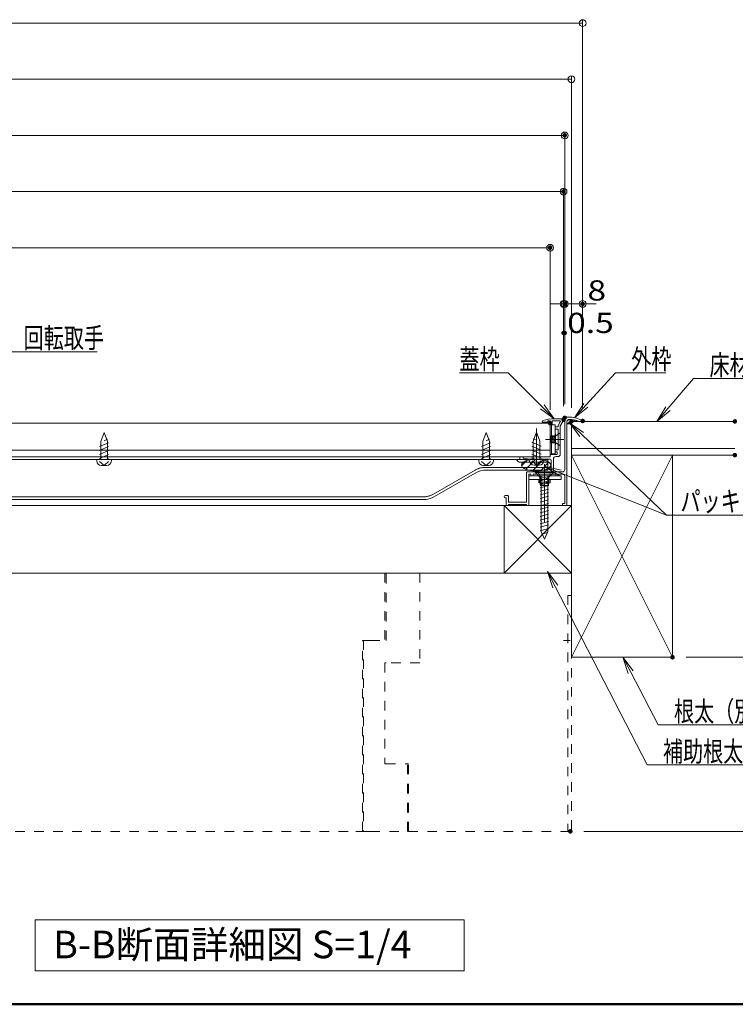
# Model space of a CAD drawing. Units: millimetres. Extents: x -800 to 823, y -554 to 554.
# Drawn here: x 129 to 448, y -554 to -116 of the extents above; entities that cross this region are included whole.
import ezdxf

# ---------------------------------------------------------------- set-up
doc = ezdxf.new("R2010")
doc.units = ezdxf.units.MM
doc.header["$LTSCALE"] = 5
for name, pattern in [('JWW_CENTER2', [13.546667, 11.006667, -0.846667, 0.846667, -0.846667]), ('JWW_CENTERX2', [27.093333, 22.013333, -1.693333, 1.693333, -1.693333]), ('JWW_DASHED1', [1.693333, 0.846667, -0.846667]), ('JWW_DASHED2', [3.386667, 1.693333, -1.693333]), ('JWW_DASHEDX4', [54.186667, 50.8, -3.386667])]:
    doc.linetypes.add(name, pattern=pattern)
for name, color, linetype in [('3', 7, 'Continuous'), ('moji', 7, 'Continuous'), ('SUNPO', 7, 'Continuous'), ('zumenwaku', 7, 'Continuous'), ('トヨタＨ', 7, 'Continuous'), ('（アルミ枠)_外枠（収納庫・断熱点検口用）', 7, 'Continuous'), ('（アルミ枠）_フタ枠用コーナー金具', 7, 'Continuous'), ('（アルミ枠）_フタ枠（収納庫・断熱点検口用）', 7, 'Continuous'), ('（アルミ枠）_外枠用コーナー金具', 7, 'Continuous'), ('（ネジ）_なべタッピングねじ_呼4×12_（フタ枠用）', 7, 'Continuous'), ('（ネジ）_なべタッピングねじ_呼4×12_（補強桟用）', 7, 'Continuous'), ('（ネジ）_皿小ねじ_M3×5_（フタ枠用）', 7, 'Continuous'), ('（ネジ）_皿小ねじ_M4×6_（外枠用）', 7, 'Continuous'), ('（ネジ）_皿木ねじ_呼3.8×20_（外枠用）', 7, 'Continuous'), ('（パッキン）_パッキンＢ', 7, 'Continuous'), ('（パッキン）_パッキンＪ２', 7, 'Continuous'), ('（共通）_補強桟600', 7, 'Continuous'), ('（別）パーチクルボードなど', 7, 'Continuous'), ('（別）フロア', 7, 'Continuous'), ('（別）根太', 7, 'Continuous'), ('（別）（パッキンＢ有）補助根太', 7, 'Continuous'), ('（断熱）_補助根太断熱材（6HKD）', 7, 'Continuous')]:
    doc.layers.add(name, color=color, linetype=linetype)
doc.styles.add('ＭＳ ゴシック', font='txt', dxfattribs={"height": 1})
doc.styles.add('ＭＳ Ｐゴシック', font='txt', dxfattribs={"height": 1})

# ---------------------------------------------------------------- blocks, each defined once
blk = doc.blocks.new('外枠コーナー金具_0-F_')
at = {"layer": '（アルミ枠）_外枠用コーナー金具', "color": 1, "linetype": 'Continuous', "lineweight": 20}
for p, q in [((15, 0), (-14, 0)), ((-14, -3.2), (-14, 0)), ((-4, 0), (-4, -6)), ((-3, 0), (-3, -6)), ((3, 0), (3, -6)), ((4, 0), (4, -6)), ((15, -3.2), (15, 0)), ((15, -3.2), (-14, -3.2)), ((-5, -3.2), (-5, -6)), ((5, -6), (-5, -6)), ((5, -3.2), (5, -6))]:
    blk.add_line(p, q, dxfattribs=at)
blk = doc.blocks.new('_ORIGIN_0-4_')
at = {"layer": 'SUNPO', "color": 1, "linetype": 'Continuous', "lineweight": 5}
blk.add_line((0, 0), (-1, 0), dxfattribs=at)
blk.add_circle((0, 0), 0.5, dxfattribs=at)
blk = doc.blocks.new('MLeader13_0-4_')
at = {"layer": 'SUNPO', "color": 1, "linetype": 'Continuous', "lineweight": 5}
for p, q in [((76.264, -57.469), (78.892, -54.592)), ((78.892, -54.592), (79.108, -54.592)), ((79.108, -54.592), (83.391, -54.592))]:
    blk.add_line(p, q, dxfattribs=at)
at = {"layer": 'SUNPO', "color": 7, "linetype": 'Continuous', "lineweight": 5}
for p, q in [((75.253, -58.577), (76.08, -57.3)), ((75.253, -58.577), (76.264, -57.469)), ((76.449, -57.638), (75.253, -58.577))]:
    blk.add_line(p, q, dxfattribs=at)
at = {"layer": 'SUNPO', "color": 2, "linetype": 'Continuous', "lineweight": 5, "style": 'ＭＳ ゴシック', "width": 0.72868}
blk.add_text('外枠', height=1.7983, dxfattribs=at).set_placement((80.308, -54.262))
blk = doc.blocks.new('MLeader14_0-4_')
at = {"layer": 'SUNPO', "color": 1, "linetype": 'Continuous', "lineweight": 5}
for p, q in [((83.565, -57.76), (85.854, -55.083)), ((85.854, -55.083), (86.07, -55.083)), ((86.07, -55.083), (96.524, -55.083))]:
    blk.add_line(p, q, dxfattribs=at)
at = {"layer": 'SUNPO', "color": 7, "linetype": 'Continuous', "lineweight": 5}
for p, q in [((82.59, -58.9), (83.375, -57.597)), ((82.59, -58.9), (83.565, -57.76)), ((83.755, -57.922), (82.59, -58.9))]:
    blk.add_line(p, q, dxfattribs=at)
at = {"layer": 'SUNPO', "color": 2, "linetype": 'Continuous', "lineweight": 5, "style": 'ＭＳ ゴシック', "width": 0.72868}
blk.add_text('床材（別途）', height=1.7983, dxfattribs=at).set_placement((87.27, -54.795))
blk = doc.blocks.new('MLeader15_0-4_')
at = {"layer": 'SUNPO', "color": 1, "linetype": 'Continuous', "lineweight": 5}
for p, q in [((20.606, -57.536), (24.897, -52.701)), ((24.897, -52.701), (25.113, -52.701)), ((25.113, -52.701), (32.779, -52.701))]:
    blk.add_line(p, q, dxfattribs=at)
at = {"layer": 'SUNPO', "color": 7, "linetype": 'Continuous', "lineweight": 5}
for p, q in [((19.611, -58.658), (20.419, -57.37)), ((19.611, -58.658), (20.606, -57.536)), ((20.793, -57.702), (19.611, -58.658))]:
    blk.add_line(p, q, dxfattribs=at)
at = {"layer": 'SUNPO', "color": 2, "linetype": 'Continuous', "lineweight": 5, "style": 'ＭＳ ゴシック', "width": 0.72868}
blk.add_text('回転取手', height=1.7983, dxfattribs=at).set_placement((26.222, -52.368))
blk = doc.blocks.new('MLeader21_0-4_')
at = {"layer": 'SUNPO', "color": 7, "linetype": 'Continuous', "lineweight": 5}
for p, q in [((80.036, -81.345), (79.564, -79.9)), ((79.564, -79.9), (80.48, -81.114)), ((79.564, -79.9), (80.258, -81.23))]:
    blk.add_line(p, q, dxfattribs=at)
at = {"layer": 'SUNPO', "color": 1, "linetype": 'Continuous', "lineweight": 5}
for p, q in [((80.258, -81.23), (82.692, -85.899)), ((82.692, -85.899), (82.908, -85.899)), ((82.908, -85.899), (93.362, -85.899))]:
    blk.add_line(p, q, dxfattribs=at)
at = {"layer": 'SUNPO', "color": 2, "linetype": 'Continuous', "lineweight": 5, "style": 'ＭＳ ゴシック', "width": 0.72868}
blk.add_text('根太（別途）', height=1.7983, dxfattribs=at).set_placement((84.108, -85.611))
blk = doc.blocks.new('MLeader22_0-4_')
at = {"layer": 'SUNPO', "color": 7, "linetype": 'Continuous', "lineweight": 5}
for p, q in [((73.31, -73.715), (72.845, -72.267)), ((72.845, -72.267), (73.755, -73.485)), ((72.845, -72.267), (73.532, -73.6))]:
    blk.add_line(p, q, dxfattribs=at)
at = {"layer": 'SUNPO', "color": 1, "linetype": 'Continuous', "lineweight": 5}
for p, q in [((73.532, -73.6), (81.71, -89.469)), ((81.71, -89.469), (81.926, -89.469)), ((81.926, -89.469), (95.837, -89.469))]:
    blk.add_line(p, q, dxfattribs=at)
at = {"layer": 'SUNPO', "color": 2, "linetype": 'Continuous', "lineweight": 5, "style": 'ＭＳ ゴシック', "width": 0.72868}
blk.add_text('補助根太（別途）', height=1.7983, dxfattribs=at).set_placement((83.126, -89.181))
blk = doc.blocks.new('MLeader26_0-4_')
at = {"layer": 'SUNPO', "color": 1, "linetype": 'Continuous', "lineweight": 5}
for p, q in [((69.299, -54.592), (65.016, -54.592)), ((69.345, -54.592), (69.299, -54.592)), ((72.39, -57.605), (69.345, -54.592))]:
    blk.add_line(p, q, dxfattribs=at)
at = {"layer": 'SUNPO', "color": 7, "linetype": 'Continuous', "lineweight": 5}
for p, q in [((73.456, -58.66), (72.214, -57.783)), ((73.456, -58.66), (72.39, -57.605)), ((72.566, -57.427), (73.456, -58.66))]:
    blk.add_line(p, q, dxfattribs=at)
at = {"layer": 'SUNPO', "color": 2, "linetype": 'Continuous', "lineweight": 5, "style": 'ＭＳ ゴシック', "width": 0.72868}
blk.add_text('蓋枠', height=1.7983, dxfattribs=at).set_placement((65.016, -54.265))
blk = doc.blocks.new('MLeader27_0-4_')
at = {"layer": 'SUNPO', "color": 7, "linetype": 'Continuous', "lineweight": 5}
for p, q in [((75.722, -60.245), (74.807, -59.031)), ((74.807, -59.031), (76.067, -59.883)), ((74.807, -59.031), (75.895, -60.064)), ((73.881, -63.705), (72.579, -62.919)), ((72.579, -62.919), (74.065, -63.241)), ((72.579, -62.919), (73.973, -63.473))]:
    blk.add_line(p, q, dxfattribs=at)
at = {"layer": 'SUNPO', "color": 1, "linetype": 'Continuous', "lineweight": 5}
for p, q in [((75.895, -60.064), (83.441, -67.237)), ((73.973, -63.473), (83.441, -67.237)), ((83.441, -67.237), (83.486, -67.237)), ((83.486, -67.237), (91.13, -67.237))]:
    blk.add_line(p, q, dxfattribs=at)
at = {"layer": 'SUNPO', "color": 2, "linetype": 'Continuous', "lineweight": 5, "style": 'ＭＳ ゴシック', "width": 0.72868}
blk.add_text('パッキン', height=1.7983, dxfattribs=at).set_placement((84.686, -66.906))

msp = doc.modelspace()

# ---------------------------------------------------------------- linework, layer by layer
at = {"layer": '3', "color": 2, "linetype": 'Continuous', "lineweight": 5}
for p, q in [((136.31, -516.4), (327.14, -516.4)), ((136.31, -539.11), (136.31, -516.4)), ((327.14, -516.4), (327.14, -539.11)), ((327.14, -539.11), (136.31, -539.11))]:
    msp.add_line(p, q, dxfattribs=at)
at = {"layer": 'DEFPOINTS', "color": 7, "linetype": 'Continuous', "lineweight": 13, "const_width": 1}
for points in [[(372.4, -167.21, 0.414214), (371.9, -166.71, 0.414214), (371.4, -167.21, 0.414214), (371.9, -167.71, 0.414214)], [(371.9, -192.21, 0.414214), (371.4, -191.71, 0.414214), (370.9, -192.21, 0.414214), (371.4, -192.71, 0.414214)], [(365.9, -217.21, 0.414214), (365.4, -216.71, 0.414214), (364.9, -217.21, 0.414214), (365.4, -217.71, 0.414214)], [(372.4, -242.21, 0.414214), (371.9, -241.71, 0.414214), (371.4, -242.21, 0.414214), (371.9, -242.71, 0.414214)], [(380.4, -242.21, 0.414214), (379.9, -241.71, 0.414214), (379.4, -242.21, 0.414214), (379.9, -242.71, 0.414214)], [(371.89, -255.16, 0.414214), (371.39, -254.66, 0.414214), (370.89, -255.16, 0.414214), (371.39, -255.66, 0.414214)], [(372.4, -255.16, 0.414214), (371.9, -254.66, 0.414214), (371.4, -255.16, 0.414214), (371.9, -255.66, 0.414214)], [(371.9, -293.8, 0.414214), (371.4, -293.3, 0.414214), (370.9, -293.8, 0.414214), (371.4, -294.3, 0.414214)], [(372.4, -292.9, 0.414214), (371.9, -292.4, 0.414214), (371.4, -292.9, 0.414214), (371.9, -293.4, 0.414214)], [(372.4, -292.9, 0.414214), (371.9, -292.4, 0.414214), (371.4, -292.9, 0.414214), (371.9, -293.4, 0.414214)], [(375.4, -294.5, 0.414214), (374.9, -294, 0.414214), (374.4, -294.5, 0.414214), (374.9, -295, 0.414214)], [(380.4, -294.3, 0.414214), (379.9, -293.8, 0.414214), (379.4, -294.3, 0.414214), (379.9, -294.8, 0.414214)], [(380.4, -294.3, 0.414214), (379.9, -293.8, 0.414214), (379.4, -294.3, 0.414214), (379.9, -294.8, 0.414214)], [(448.14, -294.5, 0.414214), (447.64, -294, 0.414214), (447.14, -294.5, 0.414214), (447.64, -295, 0.414214)], [(365.9, -295.3, 0.414214), (365.4, -294.8, 0.414214), (364.9, -295.3, 0.414214), (365.4, -295.8, 0.414214)], [(448.14, -309.5, 0.414214), (447.64, -309, 0.414214), (447.14, -309.5, 0.414214), (447.64, -310, 0.414214)], [(420.4, -399.5, 0.414214), (419.9, -399, 0.414214), (419.4, -399.5, 0.414214), (419.9, -400, 0.414214)], [(374.9, -477, 0.414214), (374.4, -476.5, 0.414214), (373.9, -477, 0.414214), (374.4, -477.5, 0.414214)]]:
    msp.add_lwpolyline(points, format="xyb", close=True, dxfattribs=at)
at = {"layer": 'SUNPO', "color": 1, "linetype": 'Continuous', "lineweight": 5}
for p, q in [((376.9, -117.21), (-233.1, -117.21)), ((379.9, -288.3), (379.9, -115.71)), ((371.9, -142.21), (-228.1, -142.21)), ((374.9, -288.5), (374.9, -140.71)), ((371.9, -286.9), (371.9, -165.71)), ((-225.1, -167.21), (368.9, -167.21)), ((-224.6, -192.21), (368.4, -192.21)), ((371.4, -287.8), (371.4, -190.71)), ((-218.6, -217.21), (362.4, -217.21)), ((365.4, -289.3), (365.4, -215.71)), ((371.39, -249.16), (371.39, -240.71)), ((371.9, -286.9), (371.9, -240.71)), ((371.9, -249.16), (371.9, -240.71)), ((379.9, -288.3), (379.9, -240.71)), ((368.39, -242.21), (365.39, -242.21)), ((368.9, -242.21), (365.9, -242.21)), ((371.39, -242.21), (371.9, -242.21)), ((371.9, -242.21), (379.9, -242.21)), ((374.9, -242.21), (377.9, -242.21)), ((382.9, -242.21), (385.9, -242.21)), ((425.9, -399.5), (480.28, -399.5)), ((380.4, -477), (505.28, -477))]:
    msp.add_line(p, q, dxfattribs=at)
at = {"layer": 'zumenwaku', "color": 6, "linetype": 'Continuous', "lineweight": 50}
msp.add_line((-800.04, -553.96), (799.96, -553.96), dxfattribs=at)
at = {"layer": 'トヨタＨ', "color": 2, "linetype": 'Continuous', "lineweight": 13}
for p, q in [((366.9, -317), (358.9, -317)), ((358.9, -317), (358.9, -317.3)), ((366.9, -317.3), (358.9, -317.3)), ((360.9, -319.3), (358.9, -317.3)), ((360.93, -320.83), (364.73, -319.81)), ((364.9, -319.3), (366.9, -317.3)), ((366.9, -317), (366.9, -317.3)), ((360.93, -322.43), (364.73, -321.41)), ((360.93, -324.03), (364.73, -323.01)), ((361.45, -343.5), (361.45, -320.18)), ((364.35, -343.5), (364.35, -320.19)), ((360.93, -325.63), (364.73, -324.61)), ((360.93, -327.23), (364.73, -326.21)), ((360.93, -328.83), (364.73, -327.81)), ((360.93, -330.43), (364.73, -329.41)), ((360.93, -332.03), (364.73, -331.01)), ((360.93, -333.63), (364.73, -332.61)), ((360.93, -335.23), (364.73, -334.21)), ((360.93, -336.83), (364.73, -335.81)), ((360.93, -338.43), (364.73, -337.41)), ((360.93, -340.03), (364.73, -339.01)), ((360.93, -341.63), (364.73, -340.61)), ((360.93, -343.23), (364.73, -342.21)), ((362.9, -347), (361.45, -343.5)), ((361.55, -344.67), (364.44, -343.89)), ((362.9, -347), (364.35, -343.5))]:
    msp.add_line(p, q, dxfattribs=at)
for centre, start, end in [((360.45, -320.19), 0, 63.2549), ((365.35, -320.19), 116.7451, 180)]:
    msp.add_arc(centre, 1, start, end, dxfattribs=at)
at = {"layer": '（アルミ枠)_外枠（収納庫・断熱点検口用）', "color": 1, "linetype": 'Continuous', "lineweight": 20}
for p, q in [((371.9, -292.9), (371.9, -316)), ((372.2, -292.6), (373.36, -292.6)), ((372.9, -331.7), (372.9, -294.61)), ((379.9, -294.5), (378.3, -294.5)), ((379.9, -294.5), (379.9, -294.1)), ((354.9, -317.3), (354.9, -330.5)), ((370.9, -317), (355.2, -317)), ((355.9, -331.5), (355.9, -318)), ((355.9, -318), (356.9, -318)), ((356.9, -318), (356.9, -318.3)), ((357.4, -318.8), (357.45, -318.8)), ((357.9, -318.3), (357.9, -318)), ((357.9, -318), (367.9, -318)), ((367.9, -318), (367.9, -318.3)), ((368.4, -318.8), (368.45, -318.8)), ((368.9, -318.3), (368.9, -318)), ((368.9, -318), (370.9, -318)), ((371.9, -319), (371.9, -331)), ((344.9, -328), (344.95, -328)), ((346.6, -327.5), (345.4, -327.5)), ((345.4, -328.5), (345.9, -328.5)), ((345.9, -328.5), (345.9, -331.5)), ((346.9, -330.5), (346.9, -327.8)), ((346.4, -332), (346.45, -332)), ((354.9, -330.5), (346.9, -330.5)), ((346.9, -331.5), (346.95, -331.5)), ((346.9, -331.5), (354.9, -331.5)), ((370.9, -331.3), (370.9, -331.7)), ((371.9, -331), (371.2, -331)), ((371.2, -332), (372.6, -332))]:
    msp.add_line(p, q, dxfattribs=at)
for centre, radius, start, end in [((372.2, -292.9), 0.3, 90, 180), ((373.9, -294.61), 1, 87.6266, 180), ((373.36, -307.6), 15, 64.1592, 90), ((373.36, -307.6), 14, 69.3439, 87.6266), ((355.2, -317.3), 0.3, 90, 180), ((357.4, -318.3), 0.5, 180, 270), ((357.4, -318.3), 0.5, 270, 0), ((368.4, -318.3), 0.5, 180, 270), ((368.4, -318.3), 0.5, 270, 0), ((370.9, -316), 1, 270, 0), ((370.9, -319), 1, 0, 90), ((345.4, -328), 0.5, 90, 180), ((345.4, -328), 0.5, 180, 270), ((346.6, -327.8), 0.3, 0, 90), ((346.4, -331.5), 0.5, 180, 270), ((346.4, -331.5), 0.5, 270, 0), ((355.4, -331.5), 0.5, 180, 0), ((371.2, -331.3), 0.3, 90, 180), ((371.2, -331.7), 0.3, 180, 270), ((372.6, -331.7), 0.3, 270, 0)]:
    msp.add_arc(centre, radius, start, end, dxfattribs=at)
at = {"layer": '（アルミ枠）_フタ枠用コーナー金具', "color": 1, "linetype": 'Continuous', "lineweight": 9}
for p, q in [((366, -309), (366, -296)), ((366, -296), (367.6, -296)), ((367.6, -309), (367.6, -296)), ((367.6, -301), (366, -301)), ((367.6, -301.3), (366, -301.3)), ((367.8, -300), (367.6, -300)), ((367.8, -305), (367.8, -300)), ((367.6, -303.7), (366, -303.7)), ((367.6, -304), (366, -304)), ((367.6, -304), (366, -304)), ((367.8, -305), (367.6, -305)), ((366, -309), (367.6, -309))]:
    msp.add_line(p, q, dxfattribs=at)
at = {"layer": '（アルミ枠）_フタ枠（収納庫・断熱点検口用）', "color": 6, "linetype": 'Continuous', "lineweight": 20}
for p, q in [((367.28, -293.3), (370.9, -293.3)), ((361.9, -294.65), (361.9, -294.8)), ((361.9, -294.8), (364.4, -294.8)), ((364.4, -294.2), (364.4, -294.8)), ((364.4, -294.2), (365.4, -294.2)), ((365.4, -294.2), (365.4, -295.6)), ((365.7, -295.9), (366, -295.9)), ((366.3, -294.2), (369.68, -294.2)), ((366.3, -294.2), (366.3, -295.6)), ((367.6, -297.3), (367.6, -297.6)), ((367.9, -297), (369, -297)), ((367.9, -297.9), (369, -297.9)), ((369.94, -294.65), (369, -296.29)), ((369, -296.29), (369, -297)), ((369, -297.9), (369, -307.2)), ((371.33, -294.05), (369.9, -296.53)), ((369.9, -296.53), (369.9, -309.2)), ((353.4, -310.57), (353.4, -310.3)), ((353.4, -310.3), (365.4, -310.3)), ((365.4, -309.5), (365.4, -310.3)), ((368.5, -309.2), (365.7, -309.2)), ((367.6, -307.8), (367.6, -307.5)), ((369, -307.2), (367.9, -307.2)), ((368.5, -308.1), (367.9, -308.1)), ((368.9, -310.2), (367.9, -310.2)), ((368.5, -308.1), (368.5, -309.2)), ((365.4, -311.3), (357.24, -311.3)), ((365.9, -316.5), (365.9, -311.8)), ((366.9, -316.5), (366.9, -311.2))]:
    msp.add_line(p, q, dxfattribs=at)
for centre, radius, start, end in [((367.28, -308.3), 15, 90, 109.6885), ((370.9, -293.8), 0.5, 329.3182, 90.1281), ((362.4, -294.65), 0.5, 109.6885, 180), ((365.7, -295.6), 0.3, 180, 270), ((366, -295.6), 0.3, 270, 0), ((367.9, -297.3), 0.3, 90, 180), ((367.9, -297.6), 0.3, 180, 270), ((369.68, -294.5), 0.3, 330.0007, 90), ((353.7, -310.57), 0.3, 180, 256.063), ((357.24, -296.3), 15, 256.063, 270), ((365.7, -309.5), 0.3, 90, 180), ((367.9, -311.2), 1, 90, 180), ((367.9, -307.5), 0.3, 90, 180), ((367.9, -307.8), 0.3, 180, 270), ((368.9, -309.2), 1, 270, 359.9994), ((365.4, -311.8), 0.5, 0, 90), ((366.4, -316.5), 0.5, 180, 0)]:
    msp.add_arc(centre, radius, start, end, dxfattribs=at)
at = {"layer": '（ネジ）_なべタッピングねじ_呼4×12_（フタ枠用）', "color": 4, "linetype": 'JWW_CENTERX2', "lineweight": 15}
msp.add_line((359.4, -297.67), (359.4, -314.99), dxfattribs=at)
at = {"layer": '（ネジ）_なべタッピングねじ_呼4×12_（フタ枠用）', "color": 2, "linetype": 'Continuous', "lineweight": 15}
for p, q in [((359.4, -299.3), (357.9, -303.3)), ((359.4, -302.93), (357.9, -302.28)), ((360.9, -303.3), (359.4, -299.3)), ((361.45, -305.56), (357.35, -303.79)), ((361.45, -307.31), (357.35, -305.54)), ((357.9, -303.3), (357.9, -311.3)), ((360.9, -303.3), (360.9, -311.3)), ((361.45, -309.05), (357.35, -307.28)), ((361.45, -310.8), (357.35, -309.03)), ((358.56, -311.3), (357.35, -310.77)), ((356.15, -311.3), (356.15, -311.9)), ((356.15, -311.3), (362.65, -311.3)), ((359.4, -314), (357.44, -312.1)), ((358.25, -314), (360.55, -314)), ((359.4, -314), (361.35, -312.1)), ((362.65, -311.3), (362.65, -311.9))]:
    msp.add_line(p, q, dxfattribs=at)
for centre, start, end in [((358.25, -311.9), 180, 270), ((360.55, -311.9), 270, 360)]:
    msp.add_arc(centre, 2.1, start, end, dxfattribs=at)
at = {"layer": '（ネジ）_なべタッピングねじ_呼4×12_（補強桟用）', "color": 2, "linetype": 'Continuous', "lineweight": 15}
for p, q in [((165.4, -303.49), (166.9, -299.49)), ((166.9, -299.49), (168.4, -303.49)), ((335.4, -303.49), (336.9, -299.49)), ((336.9, -299.49), (338.4, -303.49)), ((164.85, -305.75), (168.95, -303.98)), ((164.85, -307.5), (168.95, -305.73)), ((165.4, -303.49), (165.4, -311.49)), ((166.9, -303.12), (168.4, -302.47)), ((168.4, -303.49), (168.4, -311.49)), ((334.85, -305.75), (338.95, -303.98)), ((334.85, -307.5), (338.95, -305.73)), ((335.4, -303.49), (335.4, -311.49)), ((336.9, -303.12), (338.4, -302.47)), ((338.4, -303.49), (338.4, -311.49)), ((164.85, -309.24), (168.95, -307.47)), ((164.85, -310.99), (168.95, -309.22)), ((167.73, -311.49), (168.95, -310.96)), ((334.85, -309.24), (338.95, -307.47)), ((334.85, -310.99), (338.95, -309.22)), ((337.73, -311.49), (338.95, -310.96)), ((170.15, -311.49), (163.65, -311.49)), ((163.65, -311.49), (163.65, -312.09)), ((166.9, -314.19), (164.94, -312.29)), ((168.05, -314.19), (165.75, -314.19)), ((166.9, -314.19), (168.85, -312.29)), ((170.15, -311.49), (170.15, -312.09)), ((340.15, -311.49), (333.65, -311.49)), ((333.65, -311.49), (333.65, -312.09)), ((336.9, -314.19), (334.94, -312.29)), ((338.05, -314.19), (335.75, -314.19)), ((336.9, -314.19), (338.85, -312.29)), ((340.15, -311.49), (340.15, -312.09))]:
    msp.add_line(p, q, dxfattribs=at)
for centre, start, end in [((165.75, -312.09), 180, 270), ((168.05, -312.09), 270, 0), ((335.75, -312.09), 180, 270), ((338.05, -312.09), 270, 0)]:
    msp.add_arc(centre, 2.1, start, end, dxfattribs=at)
at = {"layer": '（ネジ）_皿小ねじ_M3×5_（フタ枠用）', "color": 2, "linetype": 'Continuous', "lineweight": 9}
for p, q in [((365.9, -301), (367.89, -301)), ((365.9, -301), (365.9, -304)), ((366.24, -304), (365.9, -301.75)), ((366.81, -304), (366.34, -301)), ((367.33, -304), (366.87, -301)), ((367.89, -304), (367.43, -301)), ((367.9, -301), (369.9, -299.6)), ((369.9, -299.6), (369.9, -305.4)), ((365.9, -304), (367.9, -304)), ((369.9, -305.4), (367.9, -304))]:
    msp.add_line(p, q, dxfattribs=at)
at = {"layer": '（ネジ）_皿小ねじ_M3×5_（フタ枠用）', "color": 4, "linetype": 'JWW_CENTER2', "lineweight": 9}
msp.add_line((371.51, -302.5), (363.36, -302.5), dxfattribs=at)
at = {"layer": '（ネジ）_皿小ねじ_M4×6_（外枠用）', "color": 7, "linetype": 'Continuous', "lineweight": 15}
for p, q in [((361.15, -319), (360.02, -317)), ((360.02, -317), (365.77, -317)), ((360.9, -319.14), (364.9, -319.76)), ((361.15, -323), (361.15, -319)), ((365.77, -317), (364.65, -319)), ((364.65, -323), (364.65, -319)), ((360.9, -319.98), (364.9, -320.6)), ((360.9, -320.82), (364.9, -321.44)), ((360.9, -321.66), (364.9, -322.28)), ((360.9, -322.5), (364.14, -323)), ((361.15, -323), (364.65, -323))]:
    msp.add_line(p, q, dxfattribs=at)
at = {"layer": '（ネジ）_皿小ねじ_M4×6_（外枠用）', "color": 4, "linetype": 'JWW_CENTER2', "lineweight": 15}
msp.add_line((362.9, -316.41), (362.9, -323.65), dxfattribs=at)
at = {"layer": '（ネジ）_皿木ねじ_呼3.8×20_（外枠用）', "color": 4, "linetype": 'JWW_CENTER2', "lineweight": 15}
msp.add_line((362.9, -339.61), (362.9, -313.57), dxfattribs=at)
at = {"layer": '（パッキン）_パッキンＢ', "color": 4, "linetype": 'Continuous', "lineweight": 15}
for p, q in [((372.9, -295.61), (372.9, -294.61)), ((374.9, -295.61), (372.9, -295.61)), ((372.92, -294.41), (373.7, -293.63)), ((373.19, -295.61), (375.06, -293.74)), ((374.65, -295.61), (374.9, -295.37)), ((374.9, -294.5), (374.9, -295.61)), ((377.9, -294.5), (374.9, -294.5)), ((375.76, -294.5), (376.32, -293.94)), ((377.23, -294.5), (377.48, -294.25)), ((377.9, -294.35), (377.9, -294.5))]:
    msp.add_line(p, q, dxfattribs=at)
at = {"layer": '（パッキン）_パッキンＢ', "color": 4, "linetype": 'Continuous', "lineweight": 20}
for p, q in [((372.9, -295.61), (372.9, -294.61)), ((374.9, -295.61), (372.9, -295.61)), ((377.9, -294.5), (374.9, -294.5)), ((374.9, -294.5), (374.9, -295.61)), ((377.9, -294.35), (377.9, -294.5))]:
    msp.add_line(p, q, dxfattribs=at)
at = {"layer": '（パッキン）_パッキンＢ', "color": 4, "linetype": 'Continuous', "lineweight": 15}
for centre, radius, start, end in [((373.9, -294.61), 1, 88.0492, 180.026), ((373.36, -307.6), 14, 71.0833, 87.6586)]:
    msp.add_arc(centre, radius, start, end, dxfattribs=at)
at = {"layer": '（パッキン）_パッキンＢ', "color": 4, "linetype": 'Continuous', "lineweight": 20}
for centre, radius, start, end in [((373.9, -294.61), 1, 87.6157, 180.026), ((373.36, -307.6), 14, 71.0837, 87.6266)]:
    msp.add_arc(centre, radius, start, end, dxfattribs=at)
at = {"layer": '（パッキン）_パッキンＪ２', "color": 4, "linetype": 'Continuous', "lineweight": 15}
for p, q in [((352.7, -314.22), (354.92, -312)), ((354.63, -315.82), (359.09, -311.36)), ((357.52, -316.48), (362.31, -311.68)), ((361.07, -316.45), (364.86, -312.67))]:
    msp.add_line(p, q, dxfattribs=at)
for major_axis in [(6.52, 0), (-6.52, 0), (-6.52, 0)]:
    msp.add_ellipse((359.2, -313.96), major_axis=major_axis, ratio=0.398754, dxfattribs=at)
at = {"layer": '（共通）_補強桟600', "color": 7, "linetype": 'Continuous', "lineweight": 20}
for p, q in [((113.9, -310.29), (351.9, -310.29)), ((351.9, -311.49), (351.9, -310.29)), ((122.35, -311.49), (364.4, -311.49)), ((364.4, -312.69), (352.23, -312.69)), ((364.4, -316.19), (364.4, -311.49)), ((314.03, -327.95), (332.07, -317.53)), ((364.4, -316.19), (337.07, -316.19)), ((309.03, -329.29), (71.9, -329.29))]:
    msp.add_line(p, q, dxfattribs=at)
at = {"layer": '（共通）_補強桟600', "color": 2, "linetype": 'JWW_DASHEDX4', "lineweight": 20}
for p, q in [((364.4, -314.99), (336.49, -314.99)), ((313.47, -326.88), (331.99, -316.19)), ((308.97, -328.09), (71.9, -328.09))]:
    msp.add_line(p, q, dxfattribs=at)
at = {"layer": '（共通）_補強桟600', "color": 2, "linetype": 'JWW_DASHED2', "lineweight": 20}
for centre, start, end in [((336.49, -323.99), 90, 120), ((308.97, -319.09), 270, 300)]:
    msp.add_arc(centre, 9, start, end, dxfattribs=at)
at = {"layer": '（共通）_補強桟600', "color": 7, "linetype": 'Continuous', "lineweight": 20}
for centre, radius, start, end in [((352.23, -310.69), 2, 203.5782, 270), ((337.07, -326.19), 10, 90, 120), ((309.03, -319.29), 10, 270, 300)]:
    msp.add_arc(centre, radius, start, end, dxfattribs=at)
at = {"layer": '（別）パーチクルボードなど', "color": 7, "linetype": 'Continuous', "lineweight": 13}
for p, q in [((447.64, -306.5), (374.9, -306.5)), ((374.9, -306.5), (374.9, -309.5)), ((374.9, -309.5), (447.64, -309.5))]:
    msp.add_line(p, q, dxfattribs=at)
at = {"layer": '（別）パーチクルボードなど', "color": 7, "linetype": 'Continuous', "lineweight": 5}
for p, q in [((113.9, -307.3), (365.4, -307.3)), ((113.9, -310.3), (365.4, -310.3)), ((365.4, -310.3), (365.4, -307.3))]:
    msp.add_line(p, q, dxfattribs=at)
at = {"layer": '（別）フロア', "color": 2, "linetype": 'Continuous', "lineweight": 13}
for p, q in [((-221.6, -295.3), (365.4, -295.3)), ((365.4, -295.3), (365.4, -307.3)), ((374.9, -306.5), (374.9, -294.5)), ((374.9, -294.5), (447.64, -294.5)), ((447.64, -306.5), (374.9, -306.5)), ((365.4, -307.3), (117.4, -307.3))]:
    msp.add_line(p, q, dxfattribs=at)
at = {"layer": '（別）根太', "color": 7, "linetype": 'Continuous', "lineweight": 13}
for p, q in [((419.9, -309.5), (374.9, -399.5)), ((374.9, -309.5), (419.9, -399.5)), ((419.9, -309.5), (374.9, -309.5)), ((374.9, -309.5), (374.9, -399.5)), ((419.9, -399.5), (419.9, -309.5)), ((374.9, -399.5), (419.9, -399.5))]:
    msp.add_line(p, q, dxfattribs=at)
at = {"layer": '（別）（パッキンＢ有）補助根太', "color": 4, "linetype": 'Continuous', "lineweight": 13}
for p, q in [((374.9, -332), (344.9, -332)), ((344.9, -332), (344.9, -362)), ((344.9, -332), (374.9, -362)), ((374.9, -332), (344.9, -362)), ((374.9, -362), (374.9, -332)), ((344.9, -362), (374.9, -362))]:
    msp.add_line(p, q, dxfattribs=at)
at = {"layer": '（断熱）_補助根太断熱材（6HKD）', "color": 6, "linetype": 'Continuous', "lineweight": 13}
for p, q in [((344.9, -332), (-201.1, -332)), ((374.9, -361.99), (-148.1, -361.99))]:
    msp.add_line(p, q, dxfattribs=at)
at = {"layer": '（断熱）_補助根太断熱材（6HKD）', "color": 6, "linetype": 'JWW_DASHED1', "lineweight": 9}
for p, q in [((291.9, -361.99), (291.9, -391.99)), ((292.4, -391.99), (292.4, -361.99)), ((307.4, -361.99), (307.4, -401.99)), ((374.9, -361.99), (374.9, -476.99)), ((373.3, -371.99), (374.9, -371.99)), ((373.3, -371.99), (373.3, -476.99)), ((282.4, -391.99), (281.9, -391.99)), ((281.9, -476.99), (281.9, -391.99)), ((282.4, -391.99), (285.4, -391.99)), ((282.4, -391.99), (282.4, -476.99)), ((285.4, -391.99), (292.4, -391.99)), ((371.4, -392), (374.4, -392)), ((292.4, -401.99), (291.9, -401.99)), ((291.9, -401.99), (291.9, -446.99)), ((307.4, -401.99), (292.4, -401.99)), ((291.9, -446.99), (292.4, -446.99)), ((292.4, -446.99), (302.4, -446.99)), ((301.9, -476.99), (301.9, -446.99)), ((302.4, -476.99), (302.4, -446.99)), ((-135.1, -476.99), (278.9, -476.99)), ((278.9, -476.99), (281.9, -476.99)), ((281.9, -476.99), (282.4, -476.99)), ((282.4, -476.99), (285.4, -476.99)), ((285.4, -476.99), (374.9, -476.99))]:
    msp.add_line(p, q, dxfattribs=at)

# ---------------------------------------------------------------- block references
at = {"layer": 'SUNPO', "color": 1, "linetype": 'Continuous', "lineweight": 5, "xscale": 3, "yscale": 3}
for p in [(379.9, -117.21), (374.9, -142.21), (371.9, -167.21), (371.4, -192.21), (365.4, -217.21), (371.39, -242.21), (371.9, -242.21)]:
    msp.add_blockref('_ORIGIN_0-4_', p, dxfattribs=at)
at = {"layer": 'SUNPO', "color": 1, "linetype": 'Continuous', "lineweight": 5, "xscale": 3, "yscale": 3, "rotation": 180}
for p in [(371.9, -242.21), (379.9, -242.21)]:
    msp.add_blockref('_ORIGIN_0-4_', p, dxfattribs=at)
at = {"layer": 'SUNPO', "color": 7, "linetype": 'Continuous', "lineweight": 5, "xscale": 5, "yscale": 5}
for name in ['MLeader15_0-4_', 'MLeader26_0-4_', 'MLeader13_0-4_', 'MLeader14_0-4_', 'MLeader27_0-4_', 'MLeader22_0-4_', 'MLeader21_0-4_']:
    msp.add_blockref(name, (0, 0), dxfattribs=at)
at = {"layer": '（アルミ枠）_外枠用コーナー金具', "color": 1, "linetype": 'Continuous', "lineweight": 20, "xscale": 0.5, "yscale": 0.5}
msp.add_blockref('外枠コーナー金具_0-F_', (362.9, -318.8), dxfattribs=at)

# ---------------------------------------------------------------- texts
at = {"layer": 'moji', "color": 2, "linetype": 'Continuous', "lineweight": 5, "style": 'ＭＳ Ｐゴシック'}
msp.add_text('B-B断面詳細図 S=1/4', height=12.2563, dxfattribs=at).set_placement((144.27, -533.46))
at = {"layer": 'SUNPO', "color": 2, "linetype": 'Continuous', "lineweight": 5, "style": 'ＭＳ ゴシック', "width": 1.217136}
for s, height, p in [('8', 8.99, (382.04, -240.71)), ('0.5', 8.992, (373.01, -255.16))]:
    msp.add_text(s, height=height, dxfattribs=at).set_placement(p)

doc.saveas('drawing.dxf')
